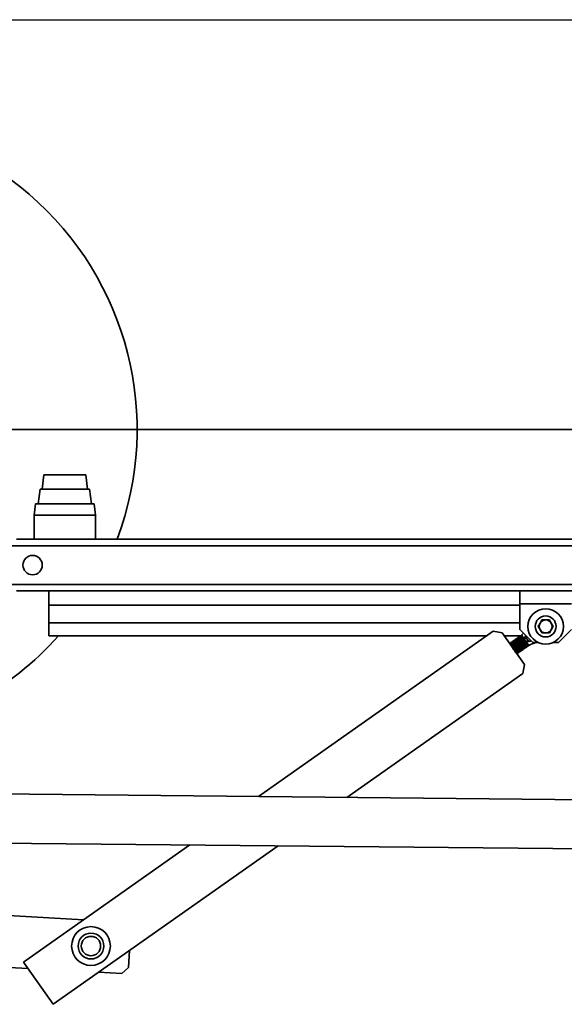
# Model space of a CAD drawing. Units: inches. Extents: x 0.3 to 16.8, y 0.2 to 10.8.
# Drawn here: x 6.1 to 6.9, y 9.3 to 10.8 of the extents above; entities that cross this region are included whole.
import ezdxf

# ---------------------------------------------------------------- set-up
doc = ezdxf.new("R2010")
doc.units = ezdxf.units.IN
doc.header["$MEASUREMENT"] = 0
doc.layers.add('LAYER_1', color=7, linetype='Continuous', lineweight=35)
doc.layers.add('SHEET', color=144, linetype='Continuous')
doc.styles.add('SLDTEXTSTYLE0', font='TXT', dxfattribs={"width": 0.605})
doc.dimstyles.new('SLDDIMSTYLE6', dxfattribs={"dimtxt": 0.101115, "dimasz": 0.188, "dimexe": 0, "dimexo": 0.0625, "dimgap": 0.025279, "dimtad": 0, "dimtih": 1, "dimtoh": 1, "dimlfac": 26, "dimrnd": 1e-09, "dimzin": 12, "dimdsep": 46, "dimtxsty": 'SLDTEXTSTYLE0', "dimsah": 1, "dimcen": 0.09, "dimadec": 0, "dimazin": 3, "dimtfac": 1, "dimtmove": 0, "dimatfit": 0, "dimfxl": 0, "dimfrac": 2, "dimtolj": 1, "dimtzin": 12, "dimarcsym": 0})

# ---------------------------------------------------------------- blocks, each defined once
blk = doc.blocks.new('_D_15')
at = {"layer": 'LAYER_1', "color": 7}
for p, q in [((12.2866, 10.1397), (12.2866, 10.4517)), ((5.8922, 10.1397), (12.3486, 10.1397)), ((11.5075, 9.9378), (12.3486, 9.9378)), ((12.2866, 9.4696), (12.2866, 9.9378)), ((12.7141, 9.6167), (12.6794, 9.6167)), ((12.6794, 9.6167), (12.6794, 9.4614)), ((12.9456, 9.6167), (12.9803, 9.6167)), ((12.9803, 9.6167), (12.9803, 9.4614)), ((12.5366, 9.4696), (12.2866, 9.4696)), ((12.6794, 9.4614), (12.7141, 9.4614)), ((12.9803, 9.4614), (12.9456, 9.4614))]:
    blk.add_line(p, q, dxfattribs=at)
for points in [[(12.2866, 10.1397), (12.3176, 10.3277), (12.2556, 10.3277)], [(12.2866, 9.9378), (12.2556, 9.7498), (12.3176, 9.7498)]]:
    blk.add_solid(points, dxfattribs=at)
at = {"layer": 'LAYER_1', "color": 7, "char_height": 0.10417, "attachment_point": 1, "style": 'SLDTEXTSTYLE0'}
for s, insert in [('133', (12.7141, 9.5957)), ('5.25', (12.6948, 9.4337))]:
    blk.add_mtext(s, dxfattribs=dict(at, insert=insert))

msp = doc.modelspace()

# ---------------------------------------------------------------- linework, layer by layer
at = {"color": 7, "linetype": 'Continuous', "lineweight": 35}
for p, q in [((6.16475, 10.07244), (6.16235, 10.05078)), ((6.16475, 10.07244), (6.22077, 10.07244)), ((6.22077, 10.07244), (6.22725, 10.07244)), ((6.22966, 10.05078), (6.22725, 10.07244)), ((6.15946, 10.05078), (6.15635, 10.02917)), ((6.15946, 10.05078), (6.22496, 10.05078)), ((6.22496, 10.05078), (6.23254, 10.05078)), ((6.23566, 10.02917), (6.23254, 10.05078)), ((6.15214, 10.02917), (6.15033, 10.01234)), ((6.15214, 10.02917), (6.23077, 10.02917)), ((6.23077, 10.02917), (6.23987, 10.02917)), ((6.24168, 10.01234), (6.23987, 10.02917)), ((6.15033, 10.01234), (6.15033, 9.97628)), ((6.15033, 10.01234), (6.2322, 10.01234)), ((6.2322, 10.01234), (6.24168, 10.01234)), ((6.24168, 9.97628), (6.24168, 10.01234)), ((6.12389, 9.97628), (8.61283, 9.97628)), ((6.11427, 9.96667), (8.62245, 9.96667)), ((6.11427, 9.90897), (8.62245, 9.90897)), ((6.12389, 9.89936), (8.41091, 9.89936)), ((6.17196, 9.89936), (6.17196, 9.87816)), ((6.87389, 9.89936), (6.87389, 9.88013)), ((6.17196, 9.87816), (6.17196, 9.85166)), ((6.87389, 9.87816), (6.17196, 9.87816)), ((6.87389, 9.88013), (6.95081, 9.88013)), ((6.87389, 9.84167), (6.87389, 9.88013)), ((6.90683, 9.85611), (6.90404, 9.85131)), ((6.91235, 9.85628), (6.9114, 9.85624)), ((6.9138, 9.85617), (6.91235, 9.85628)), ((6.17196, 9.85166), (6.17196, 9.83235)), ((6.87389, 9.85166), (6.17196, 9.85166)), ((6.83398, 9.83919), (6.4845, 9.59323)), ((6.84738, 9.83686), (6.83398, 9.83919)), ((6.89312, 9.82244), (6.87389, 9.84167)), ((6.90125, 9.84652), (6.904, 9.8417)), ((6.91786, 9.83684), (6.92066, 9.84163)), ((6.92345, 9.84643), (6.92069, 9.85125)), ((6.95081, 9.84167), (6.93158, 9.82244)), ((6.17196, 9.83235), (6.82427, 9.83235)), ((6.88058, 9.78968), (6.84738, 9.83686)), ((6.85055, 9.83235), (6.87439, 9.83235)), ((6.86363, 9.82478), (6.86333, 9.82457)), ((6.86335, 9.82458), (6.86333, 9.82341)), ((6.86449, 9.82428), (6.86363, 9.82479)), ((6.86491, 9.82452), (6.86449, 9.82428)), ((6.86449, 9.82428), (6.86805, 9.81797)), ((6.8652, 9.82589), (6.86491, 9.82568)), ((6.86492, 9.82569), (6.86491, 9.82452)), ((6.86491, 9.82452), (6.87225, 9.8115)), ((6.86606, 9.82539), (6.86521, 9.82589)), ((6.86648, 9.82562), (6.86606, 9.82539)), ((6.86606, 9.82539), (6.87464, 9.81018)), ((6.86677, 9.82699), (6.86648, 9.82679)), ((6.86649, 9.8268), (6.86648, 9.82562)), ((6.86648, 9.82562), (6.87506, 9.81042)), ((6.86763, 9.82649), (6.86678, 9.827)), ((6.86805, 9.82673), (6.86763, 9.82649)), ((6.86763, 9.82649), (6.87621, 9.81129)), ((6.86834, 9.8281), (6.86805, 9.82789)), ((6.86806, 9.8279), (6.86805, 9.82673)), ((6.86805, 9.82673), (6.87663, 9.81152)), ((6.86921, 9.8276), (6.86835, 9.82811)), ((6.86962, 9.82784), (6.86921, 9.8276)), ((6.86921, 9.8276), (6.87778, 9.81239)), ((6.86992, 9.82921), (6.86962, 9.829)), ((6.86964, 9.82901), (6.86962, 9.82784)), ((6.86962, 9.82784), (6.8782, 9.81263)), ((6.87078, 9.82871), (6.86992, 9.82921)), ((6.8712, 9.82894), (6.87078, 9.82871)), ((6.87078, 9.82871), (6.87936, 9.8135)), ((6.87149, 9.83031), (6.8712, 9.83011)), ((6.87121, 9.83012), (6.8712, 9.82894)), ((6.8712, 9.82894), (6.87978, 9.81374)), ((6.87235, 9.82981), (6.8715, 9.83032)), ((6.87277, 9.83005), (6.87235, 9.82981)), ((6.87235, 9.82981), (6.88093, 9.81461)), ((6.87306, 9.83142), (6.87277, 9.83121)), ((6.87278, 9.83122), (6.87277, 9.83005)), ((6.87277, 9.83005), (6.88135, 9.81484)), ((6.87392, 9.83092), (6.87307, 9.83143)), ((6.87434, 9.83116), (6.87392, 9.83092)), ((6.87392, 9.83092), (6.8825, 9.81571)), ((6.87464, 9.83253), (6.87434, 9.83232)), ((6.87435, 9.83233), (6.87434, 9.83116)), ((6.87434, 9.83116), (6.88292, 9.81595)), ((6.8755, 9.83203), (6.87464, 9.83253)), ((6.87494, 9.83235), (6.87592, 9.83235)), ((6.87591, 9.83226), (6.8755, 9.83203)), ((6.8755, 9.83203), (6.88407, 9.81682)), ((6.87614, 9.83358), (6.87591, 9.83343)), ((6.87593, 9.83344), (6.87591, 9.83226)), ((6.87591, 9.83226), (6.88449, 9.81706)), ((6.87614, 9.83358), (6.87669, 9.83279)), ((6.88167, 9.82572), (6.87669, 9.83279)), ((6.87956, 9.82872), (6.88565, 9.81793)), ((6.8852, 9.8207), (6.88167, 9.82572)), ((6.88281, 9.83275), (6.8819, 9.83145)), ((6.88714, 9.824), (6.8819, 9.83145)), ((6.88234, 9.82477), (6.88607, 9.81816)), ((6.91097, 9.83686), (6.91149, 9.83686)), ((6.85891, 9.82146), (6.85862, 9.82125)), ((6.85863, 9.82126), (6.85862, 9.82088)), ((6.85977, 9.82096), (6.85892, 9.82146)), ((6.85992, 9.8207), (6.85967, 9.82052)), ((6.86019, 9.8212), (6.85977, 9.82096)), ((6.85992, 9.8207), (6.86348, 9.8232)), ((6.86048, 9.82257), (6.86019, 9.82236)), ((6.8602, 9.82237), (6.86019, 9.8212)), ((6.86019, 9.8212), (6.86031, 9.82098)), ((6.86134, 9.82207), (6.86049, 9.82257)), ((6.861, 9.81877), (6.863, 9.81524)), ((6.86176, 9.8223), (6.86134, 9.82207)), ((6.86134, 9.82207), (6.86149, 9.82181)), ((6.86145, 9.81895), (6.86337, 9.81555)), ((6.86205, 9.82367), (6.86176, 9.82347)), ((6.86177, 9.82348), (6.86176, 9.8223)), ((6.86176, 9.8223), (6.86188, 9.82208)), ((6.86291, 9.82317), (6.86206, 9.82368)), ((6.86258, 9.81988), (6.86457, 9.81635)), ((6.86333, 9.82341), (6.86291, 9.82317)), ((6.86291, 9.82317), (6.86306, 9.82291)), ((6.86303, 9.82006), (6.86494, 9.81666)), ((6.86476, 9.81382), (6.86306, 9.81532)), ((6.86333, 9.82341), (6.86346, 9.82319)), ((6.86347, 9.81441), (6.86463, 9.81234)), ((6.86348, 9.8232), (6.86375, 9.82339)), ((6.86415, 9.82098), (6.86614, 9.81745)), ((6.8646, 9.82116), (6.86652, 9.81777)), ((6.86476, 9.81382), (6.86832, 9.81632)), ((6.86554, 9.81171), (6.86741, 9.80839)), ((6.86674, 9.8125), (6.86865, 9.8091)), ((6.86711, 9.81281), (6.8691, 9.80928)), ((6.86831, 9.81361), (6.87023, 9.81021)), ((6.86869, 9.81392), (6.87068, 9.81039)), ((6.86961, 9.80694), (6.87316, 9.80944)), ((6.86988, 9.81472), (6.8718, 9.81132)), ((6.87316, 9.80944), (6.87234, 9.81153)), ((6.87294, 9.80929), (6.87307, 9.80907)), ((6.87307, 9.80907), (6.87348, 9.80931)), ((6.87348, 9.80931), (6.87434, 9.8088)), ((6.87463, 9.80901), (6.87464, 9.81018)), ((6.87464, 9.81018), (6.87506, 9.81042)), ((6.87506, 9.81042), (6.87591, 9.80991)), ((6.87592, 9.80992), (6.87621, 9.81012)), ((6.8762, 9.81011), (6.87621, 9.81129)), ((6.87621, 9.81129), (6.87663, 9.81152)), ((6.87663, 9.81152), (6.87748, 9.81102)), ((6.87749, 9.81102), (6.87778, 9.81122)), ((6.87777, 9.81122), (6.87778, 9.81239)), ((6.87778, 9.81239), (6.8782, 9.81263)), ((6.8782, 9.81263), (6.87906, 9.81212)), ((6.87906, 9.81213), (6.87935, 9.81233)), ((6.87935, 9.81233), (6.87936, 9.8135)), ((6.87936, 9.8135), (6.87978, 9.81374)), ((6.87978, 9.81374), (6.88063, 9.81323)), ((6.88064, 9.81324), (6.88092, 9.81344)), ((6.88092, 9.81343), (6.88093, 9.81461)), ((6.88093, 9.81461), (6.88135, 9.81484)), ((6.88135, 9.81484), (6.8822, 9.81434)), ((6.88221, 9.81434), (6.8825, 9.81454)), ((6.88249, 9.81454), (6.8825, 9.81571)), ((6.8825, 9.81571), (6.88292, 9.81595)), ((6.88292, 9.81595), (6.88377, 9.81544)), ((6.88378, 9.81545), (6.88407, 9.81565)), ((6.88406, 9.81565), (6.88407, 9.81682)), ((6.88407, 9.81682), (6.88449, 9.81706)), ((6.88449, 9.81706), (6.88535, 9.81655)), ((6.8852, 9.8207), (6.8872, 9.81786)), ((6.88536, 9.81656), (6.88565, 9.81676)), ((6.88564, 9.81675), (6.88565, 9.81793)), ((6.88565, 9.81793), (6.88607, 9.81816)), ((6.88607, 9.81816), (6.88692, 9.81766)), ((6.88693, 9.81767), (6.8872, 9.81786)), ((6.89312, 9.82244), (6.90133, 9.82244)), ((6.92337, 9.82244), (6.93158, 9.82244)), ((6.86961, 9.80694), (6.86923, 9.80727)), ((6.86934, 9.80565), (6.86962, 9.80548)), ((6.86961, 9.80694), (6.86943, 9.80682)), ((6.86963, 9.80549), (6.86992, 9.80569)), ((6.8698, 9.80708), (6.86992, 9.80686)), ((6.86991, 9.80569), (6.86992, 9.80686)), ((6.86992, 9.80686), (6.87034, 9.80709)), ((6.87019, 9.80736), (6.87034, 9.80709)), ((6.87034, 9.80709), (6.87119, 9.80659)), ((6.8712, 9.8066), (6.87149, 9.8068)), ((6.87137, 9.80818), (6.87149, 9.80797)), ((6.87148, 9.80679), (6.87149, 9.80797)), ((6.87149, 9.80797), (6.87191, 9.8082)), ((6.87177, 9.80846), (6.87191, 9.8082)), ((6.87191, 9.8082), (6.87277, 9.8077)), ((6.87277, 9.8077), (6.87306, 9.8079)), ((6.87305, 9.8079), (6.87307, 9.80907)), ((6.87435, 9.80881), (6.87463, 9.80901)), ((6.87825, 9.77628), (6.88058, 9.78968)), ((6.87825, 9.77628), (6.61632, 9.59194)), ((8.08645, 9.57758), (5.95789, 9.59837)), ((5.95718, 9.5253), (8.08574, 9.50451)), ((6.38208, 9.52115), (6.13415, 9.34666)), ((6.5139, 9.51986), (6.17843, 9.28375)), ((6.22371, 9.40969), (5.41138, 9.45456)), ((6.14079, 9.33723), (5.40714, 9.37776)), ((6.29094, 9.33856), (6.29234, 9.36392)), ((6.17843, 9.28375), (6.13415, 9.34666)), ((6.2808, 9.32949), (6.24614, 9.33141)), ((6.2808, 9.32949), (6.29094, 9.33856))]:
    msp.add_line(p, q, dxfattribs=at)
at = {"color": 7, "linetype": 'Continuous', "lineweight": 35, "flags": 128}
for points in [[(6.91097, 9.85609), (6.91227, 9.85619), (6.91374, 9.85609)], [(6.87934, 9.83621), (6.87826, 9.83523), (6.87614, 9.83358)], [(6.91297, 9.83678), (6.91243, 9.83676), (6.91132, 9.83682)], [(6.91168, 9.83669), (6.91235, 9.83667), (6.91362, 9.83675)]]:
    msp.add_lwpolyline(points, dxfattribs=at)
at = {"color": 7, "linetype": 'Continuous', "lineweight": 35}
for centre, radius in [((6.14793, 9.93782), 0.01442), ((6.91235, 9.84647), 0.02644), ((6.91235, 9.84647), 0.01562), ((6.23492, 9.37055), 0.02885), ((6.23492, 9.37055), 0.01923), ((6.23492, 9.37055), 0.01442)]:
    msp.add_circle(centre, radius, dxfattribs=at)
for centre, radius, start, end in [((5.84216, 10.13974), 0.46154, 339.25762, 189.59407), ((6.91235, 9.84647), 0.00962, 89.77944, 149.77944), ((6.91235, 9.84647), 0.00962, 29.77944, 89.77944), ((6.91235, 9.84647), 0.00962, 149.77944, 209.77944), ((6.91235, 9.84647), 0.00962, 209.77944, 269.77944), ((6.91235, 9.84647), 0.00962, 269.77944, 329.77944), ((6.91235, 9.84647), 0.00962, 329.77944, 29.77944), ((5.84216, 10.13974), 0.46154, 278.67522, 318.24011), ((6.90346, 9.79476), 0.02825, 101.52628, 125.13755)]:
    msp.add_arc(centre, radius, start, end, dxfattribs=at)
for points, knots in [([(6.91239, 9.85609), (6.9109, 9.8561), (6.90902, 9.8561), (6.90722, 9.85611), (6.90683, 9.85611)], [0, 0, 0, 0, 0.7889992, 1, 1, 1, 1]), ([(6.91794, 9.85607), (6.91653, 9.85607), (6.9147, 9.85608), (6.91282, 9.85609), (6.91239, 9.85609)], [0, 0, 0, 0, 0.7681507, 1, 1, 1, 1]), ([(6.92069, 9.85125), (6.92063, 9.85136), (6.9197, 9.85299), (6.91879, 9.85459), (6.91794, 9.85607)], [0, 0, 0, 0, 0.0702136, 1, 1, 1, 1]), ([(6.90404, 9.85131), (6.90397, 9.8512), (6.90303, 9.84958), (6.90211, 9.84799), (6.90125, 9.84652)], [0, 0, 0, 0, 0.07021365, 1, 1, 1, 1]), ([(6.904, 9.8417), (6.90407, 9.84158), (6.905, 9.83996), (6.90591, 9.83836), (6.90676, 9.83688)], [0, 0, 0, 0, 0.0702136, 1, 1, 1, 1]), ([(6.92066, 9.84163), (6.92072, 9.84175), (6.92167, 9.84337), (6.92259, 9.84496), (6.92345, 9.84643)], [0, 0, 0, 0, 0.07021365, 1, 1, 1, 1]), ([(6.87187, 9.80928), (6.87152, 9.80991), (6.87081, 9.81117), (6.86932, 9.81382), (6.86772, 9.81668), (6.86615, 9.81951), (6.86479, 9.82196), (6.86383, 9.8237), (6.86335, 9.82458), (6.8634, 9.82449), (6.86341, 9.82446)], [0, 0, 0, 0, 0.1338328, 0.2677138, 0.402243, 0.5372033, 0.6721665, 0.8066568, 0.9403849, 1, 1, 1, 1]), ([(6.86367, 9.82472), (6.86369, 9.82468), (6.86374, 9.8246), (6.86444, 9.82337), (6.86556, 9.82137), (6.86702, 9.81878), (6.86862, 9.81591), (6.87019, 9.81308), (6.87141, 9.81089), (6.87196, 9.80989), (6.87217, 9.80951)], [0, 0, 0, 0, 0.1099401, 0.2429793, 0.3763279, 0.5102664, 0.6448551, 0.7798881, 0.9149427, 1, 1, 1, 1]), ([(6.87344, 9.81039), (6.87309, 9.81102), (6.87238, 9.81228), (6.87089, 9.81493), (6.86929, 9.81779), (6.86772, 9.82061), (6.86636, 9.82307), (6.8654, 9.82481), (6.86492, 9.82568), (6.86497, 9.8256), (6.86498, 9.82557)], [0, 0, 0, 0, 0.1338427, 0.2677335, 0.4022725, 0.5372428, 0.6722159, 0.8067161, 0.940454, 1, 1, 1, 1]), ([(6.86524, 9.82582), (6.86526, 9.82579), (6.86531, 9.82571), (6.86601, 9.82447), (6.86713, 9.82248), (6.86859, 9.81989), (6.8702, 9.81701), (6.87177, 9.81419), (6.87298, 9.812), (6.87353, 9.811), (6.87374, 9.81062)], [0, 0, 0, 0, 0.1097046, 0.2427789, 0.3761629, 0.5101368, 0.6447611, 0.7798299, 0.9149202, 1, 1, 1, 1]), ([(6.87502, 9.8115), (6.87466, 9.81213), (6.87395, 9.81338), (6.87246, 9.81603), (6.87086, 9.8189), (6.86929, 9.82172), (6.86793, 9.82418), (6.86698, 9.82591), (6.86649, 9.82679), (6.86654, 9.8267), (6.86656, 9.82668)], [0, 0, 0, 0, 0.1338328, 0.2677138, 0.402243, 0.5372033, 0.6721665, 0.8066568, 0.9403849, 1, 1, 1, 1]), ([(6.86682, 9.82693), (6.86684, 9.8269), (6.86688, 9.82682), (6.86758, 9.82558), (6.86871, 9.82358), (6.87016, 9.82099), (6.87177, 9.81812), (6.87334, 9.8153), (6.87455, 9.8131), (6.8751, 9.81211), (6.87531, 9.81172)], [0, 0, 0, 0, 0.1099401, 0.2429793, 0.3763279, 0.5102664, 0.6448551, 0.7798881, 0.9149427, 1, 1, 1, 1]), ([(6.87659, 9.8126), (6.87623, 9.81323), (6.87552, 9.81449), (6.87404, 9.81714), (6.87243, 9.82), (6.87086, 9.82283), (6.86951, 9.82528), (6.86855, 9.82702), (6.86807, 9.8279), (6.86811, 9.82781), (6.86813, 9.82778)], [0, 0, 0, 0, 0.1338328, 0.2677138, 0.402243, 0.5372033, 0.6721665, 0.8066568, 0.9403849, 1, 1, 1, 1]), ([(6.86839, 9.82804), (6.86841, 9.828), (6.86845, 9.82792), (6.86915, 9.82669), (6.87028, 9.82469), (6.87174, 9.8221), (6.87334, 9.81923), (6.87491, 9.8164), (6.87613, 9.81421), (6.87667, 9.81321), (6.87689, 9.81283)], [0, 0, 0, 0, 0.1099401, 0.2429793, 0.3763279, 0.5102664, 0.6448551, 0.7798881, 0.9149427, 1, 1, 1, 1]), ([(6.87816, 9.81371), (6.87781, 9.81434), (6.8771, 9.8156), (6.87561, 9.81825), (6.87401, 9.82111), (6.87244, 9.82393), (6.87108, 9.82639), (6.87012, 9.82813), (6.86964, 9.829), (6.86969, 9.82892), (6.8697, 9.82889)], [0, 0, 0, 0, 0.1338427, 0.2677335, 0.4022725, 0.5372428, 0.6722159, 0.8067161, 0.940454, 1, 1, 1, 1]), ([(6.86996, 9.82914), (6.86998, 9.82911), (6.87003, 9.82903), (6.87073, 9.82779), (6.87185, 9.8258), (6.87331, 9.82321), (6.87491, 9.82033), (6.87648, 9.81751), (6.8777, 9.81532), (6.87825, 9.81432), (6.87846, 9.81394)], [0, 0, 0, 0, 0.1097046, 0.2427789, 0.3761629, 0.5101368, 0.6447611, 0.7798299, 0.9149202, 1, 1, 1, 1]), ([(6.87973, 9.81482), (6.87938, 9.81545), (6.87867, 9.8167), (6.87718, 9.81935), (6.87558, 9.82222), (6.87401, 9.82504), (6.87265, 9.8275), (6.87169, 9.82923), (6.87121, 9.83011), (6.87126, 9.83003), (6.87127, 9.83)], [0, 0, 0, 0, 0.1338427, 0.2677335, 0.4022725, 0.5372428, 0.6722159, 0.8067161, 0.940454, 1, 1, 1, 1]), ([(6.87153, 9.83025), (6.87155, 9.83022), (6.8716, 9.83014), (6.8723, 9.8289), (6.87342, 9.8269), (6.87488, 9.82431), (6.87649, 9.82144), (6.87806, 9.81862), (6.87927, 9.81642), (6.87982, 9.81543), (6.88003, 9.81504)], [0, 0, 0, 0, 0.1099401, 0.2429793, 0.3763279, 0.5102664, 0.6448551, 0.7798881, 0.9149427, 1, 1, 1, 1]), ([(6.88131, 9.81592), (6.88095, 9.81655), (6.88024, 9.81781), (6.87875, 9.82046), (6.87715, 9.82332), (6.87558, 9.82615), (6.87422, 9.8286), (6.87327, 9.83034), (6.87278, 9.83122), (6.87283, 9.83113), (6.87285, 9.83111)], [0, 0, 0, 0, 0.1338427, 0.2677335, 0.4022725, 0.5372428, 0.6722159, 0.8067161, 0.940454, 1, 1, 1, 1]), ([(6.87311, 9.83136), (6.87313, 9.83132), (6.87317, 9.83125), (6.87387, 9.83001), (6.875, 9.82801), (6.87645, 9.82542), (6.87806, 9.82255), (6.87963, 9.81973), (6.88084, 9.81753), (6.88139, 9.81653), (6.8816, 9.81615)], [0, 0, 0, 0, 0.1099401, 0.2429793, 0.3763279, 0.5102664, 0.6448551, 0.7798881, 0.9149427, 1, 1, 1, 1]), ([(6.88288, 9.81703), (6.88252, 9.81766), (6.88181, 9.81892), (6.88033, 9.82157), (6.87872, 9.82443), (6.87715, 9.82726), (6.8758, 9.82971), (6.87484, 9.83145), (6.87436, 9.83232), (6.8744, 9.83224), (6.87442, 9.83221)], [0, 0, 0, 0, 0.1338427, 0.2677335, 0.4022725, 0.5372428, 0.6722159, 0.8067161, 0.940454, 1, 1, 1, 1]), ([(6.87468, 9.83247), (6.8747, 9.83243), (6.87474, 9.83235), (6.87544, 9.83111), (6.87657, 9.82912), (6.87803, 9.82653), (6.87963, 9.82365), (6.8812, 9.82083), (6.88242, 9.81864), (6.88297, 9.81764), (6.88318, 9.81726)], [0, 0, 0, 0, 0.1099401, 0.2429793, 0.3763279, 0.5102664, 0.6448551, 0.7798881, 0.9149427, 1, 1, 1, 1]), ([(6.88445, 9.81814), (6.8841, 9.81877), (6.88339, 9.82002), (6.8819, 9.82267), (6.8803, 9.82554), (6.87873, 9.82836), (6.87737, 9.83082), (6.87641, 9.83255), (6.87593, 9.83343), (6.87598, 9.83335), (6.87599, 9.83332)], [0, 0, 0, 0, 0.1338328, 0.2677138, 0.402243, 0.5372033, 0.6721665, 0.8066568, 0.9403849, 1, 1, 1, 1]), ([(6.88558, 9.81685), (6.8856, 9.81682), (6.88567, 9.81669), (6.88528, 9.8174), (6.88443, 9.81895), (6.88314, 9.82127), (6.88162, 9.82402), (6.88, 9.82692), (6.87848, 9.82962), (6.87734, 9.83164), (6.87688, 9.83246), (6.87669, 9.83279)], [0, 0, 0, 0, 0.0326548, 0.1569547, 0.2813774, 0.4063673, 0.5320814, 0.6583328, 0.7847075, 0.9107718, 1, 1, 1, 1]), ([(6.8819, 9.83145), (6.88155, 9.83029), (6.88108, 9.82872), (6.88117, 9.82678), (6.88145, 9.82605), (6.88164, 9.82576), (6.88167, 9.82572)], [0, 0, 0, 0, 0.6159863, 0.827774, 0.9744597, 1, 1, 1, 1]), ([(6.88167, 9.82572), (6.88183, 9.82553), (6.88224, 9.82505), (6.88375, 9.82431), (6.88547, 9.82409), (6.88681, 9.82402), (6.88714, 9.824)], [0, 0, 0, 0, 0.1221254, 0.3151056, 0.8285835, 1, 1, 1, 1]), ([(6.88714, 9.824), (6.88745, 9.82411), (6.88861, 9.82453), (6.88984, 9.82469), (6.89074, 9.82481)], [0, 0, 0, 0, 0.2647904, 1, 1, 1, 1]), ([(6.90676, 9.83688), (6.90714, 9.83688), (6.90895, 9.83687), (6.91083, 9.83686), (6.91231, 9.83686)], [0, 0, 0, 0, 0.2110008, 1, 1, 1, 1]), ([(6.91231, 9.83686), (6.91275, 9.83686), (6.91463, 9.83685), (6.91646, 9.83684), (6.91786, 9.83684)], [0, 0, 0, 0, 0.2318493, 1, 1, 1, 1]), ([(6.85961, 9.81947), (6.85946, 9.81975), (6.85897, 9.82064), (6.85864, 9.82125), (6.85868, 9.82117), (6.85869, 9.82114)], [0, 0, 0, 0, 0.2421471, 0.7665243, 1, 1, 1, 1]), ([(6.85895, 9.8214), (6.85897, 9.82136), (6.85902, 9.82129), (6.85972, 9.82004), (6.86067, 9.81835), (6.86145, 9.81696), (6.86175, 9.81644)], [0, 0, 0, 0, 0.24094928, 0.53252329, 0.82477566, 1, 1, 1, 1]), ([(6.86023, 9.81973), (6.86017, 9.81987), (6.86002, 9.82018), (6.85996, 9.82052), (6.85992, 9.8207)], [0, 0, 0, 0, 0.4585795, 1, 1, 1, 1]), ([(6.86872, 9.80707), (6.86837, 9.8077), (6.86766, 9.80896), (6.86617, 9.81161), (6.86457, 9.81447), (6.863, 9.81729), (6.86164, 9.81975), (6.86069, 9.82149), (6.8602, 9.82236), (6.86025, 9.82228), (6.86026, 9.82225)], [0, 0, 0, 0, 0.1338427, 0.2677335, 0.4022725, 0.5372428, 0.6722159, 0.8067161, 0.940454, 1, 1, 1, 1]), ([(6.86053, 9.8225), (6.86055, 9.82247), (6.86059, 9.82239), (6.86129, 9.82115), (6.86242, 9.81916), (6.86387, 9.81656), (6.86548, 9.81369), (6.86705, 9.81087), (6.86826, 9.80868), (6.86881, 9.80768), (6.86902, 9.8073)], [0, 0, 0, 0, 0.1097046, 0.2427789, 0.3761629, 0.5101368, 0.6447611, 0.7798299, 0.9149202, 1, 1, 1, 1]), ([(6.8703, 9.80818), (6.86994, 9.80881), (6.86923, 9.81006), (6.86774, 9.81271), (6.86614, 9.81558), (6.86457, 9.8184), (6.86321, 9.82086), (6.86226, 9.82259), (6.86178, 9.82347), (6.86182, 9.82338), (6.86184, 9.82336)], [0, 0, 0, 0, 0.1338328, 0.2677138, 0.402243, 0.5372033, 0.6721665, 0.8066568, 0.9403849, 1, 1, 1, 1]), ([(6.8621, 9.82361), (6.86212, 9.82358), (6.86216, 9.8235), (6.86286, 9.82226), (6.86399, 9.82026), (6.86544, 9.81767), (6.86705, 9.8148), (6.86862, 9.81198), (6.86984, 9.80978), (6.87038, 9.80879), (6.8706, 9.8084)], [0, 0, 0, 0, 0.1099401, 0.2429793, 0.3763279, 0.5102664, 0.6448551, 0.7798881, 0.9149427, 1, 1, 1, 1]), ([(6.86411, 9.82275), (6.86406, 9.8228), (6.86387, 9.82298), (6.86364, 9.82311), (6.86348, 9.8232)], [0, 0, 0, 0, 0.2936062, 1, 1, 1, 1]), ([(6.8664, 9.80983), (6.8658, 9.81094), (6.86512, 9.81221), (6.8648, 9.81364), (6.86476, 9.81382)], [0, 0, 0, 0, 0.8722285, 1, 1, 1, 1]), ([(6.86792, 9.80842), (6.86743, 9.80877), (6.86685, 9.80919), (6.86646, 9.80975), (6.8664, 9.80983)], [0, 0, 0, 0, 0.8591207, 1, 1, 1, 1]), ([(6.86832, 9.81632), (6.86795, 9.81764), (6.86755, 9.81906), (6.86674, 9.82024), (6.86668, 9.82032)], [0, 0, 0, 0, 0.9320645, 1, 1, 1, 1]), ([(6.87022, 9.81467), (6.86977, 9.81516), (6.8692, 9.81578), (6.86848, 9.81623), (6.86832, 9.81632)], [0, 0, 0, 0, 0.7808166, 1, 1, 1, 1]), ([(6.87272, 9.80778), (6.87273, 9.80776), (6.87281, 9.80762), (6.87249, 9.80819), (6.87204, 9.80898), (6.87187, 9.80928)], [0, 0, 0, 0, 0.1293414, 0.666173, 1, 1, 1, 1]), ([(6.87217, 9.80951), (6.87244, 9.80901), (6.87296, 9.80808), (6.873, 9.808), (6.87302, 9.80796)], [0, 0, 0, 0, 0.5369207, 1, 1, 1, 1]), ([(6.87316, 9.80944), (6.8733, 9.80954), (6.87345, 9.80965), (6.8735, 9.80969), (6.87351, 9.80969)], [0, 0, 0, 0, 0.9233567, 1, 1, 1, 1]), ([(6.87429, 9.80889), (6.87431, 9.80886), (6.87438, 9.80873), (6.87406, 9.80929), (6.87361, 9.81009), (6.87344, 9.81039)], [0, 0, 0, 0, 0.1283954, 0.6658103, 1, 1, 1, 1]), ([(6.87374, 9.81062), (6.87402, 9.81012), (6.87453, 9.80919), (6.87457, 9.8091), (6.8746, 9.80906)], [0, 0, 0, 0, 0.5374546, 1, 1, 1, 1]), ([(6.87586, 9.81), (6.87588, 9.80997), (6.87595, 9.80984), (6.87564, 9.8104), (6.87519, 9.81119), (6.87502, 9.8115)], [0, 0, 0, 0, 0.1293414, 0.666173, 1, 1, 1, 1]), ([(6.87531, 9.81172), (6.87559, 9.81122), (6.8761, 9.81029), (6.87615, 9.81021), (6.87617, 9.81017)], [0, 0, 0, 0, 0.5369207, 1, 1, 1, 1]), ([(6.87744, 9.8111), (6.87745, 9.81108), (6.87753, 9.81094), (6.87721, 9.81151), (6.87676, 9.8123), (6.87659, 9.8126)], [0, 0, 0, 0, 0.1293414, 0.666173, 1, 1, 1, 1]), ([(6.87689, 9.81283), (6.87716, 9.81233), (6.87767, 9.8114), (6.87772, 9.81132), (6.87774, 9.81128)], [0, 0, 0, 0, 0.5369207, 1, 1, 1, 1]), ([(6.87901, 9.81221), (6.87902, 9.81218), (6.8791, 9.81205), (6.87878, 9.81261), (6.87833, 9.81341), (6.87816, 9.81371)], [0, 0, 0, 0, 0.1283954, 0.6658103, 1, 1, 1, 1]), ([(6.87846, 9.81394), (6.87873, 9.81344), (6.87925, 9.81251), (6.87929, 9.81242), (6.87931, 9.81238)], [0, 0, 0, 0, 0.5374546, 1, 1, 1, 1]), ([(6.88058, 9.81332), (6.8806, 9.81329), (6.88067, 9.81316), (6.88035, 9.81372), (6.87991, 9.81451), (6.87973, 9.81482)], [0, 0, 0, 0, 0.1283954, 0.6658103, 1, 1, 1, 1]), ([(6.88003, 9.81504), (6.88031, 9.81454), (6.88082, 9.81361), (6.88087, 9.81353), (6.88089, 9.81349)], [0, 0, 0, 0, 0.5369207, 1, 1, 1, 1]), ([(6.88215, 9.81442), (6.88217, 9.8144), (6.88224, 9.81426), (6.88193, 9.81483), (6.88148, 9.81562), (6.88131, 9.81592)], [0, 0, 0, 0, 0.1283954, 0.6658103, 1, 1, 1, 1]), ([(6.8816, 9.81615), (6.88188, 9.81565), (6.88239, 9.81472), (6.88244, 9.81464), (6.88246, 9.8146)], [0, 0, 0, 0, 0.5369207, 1, 1, 1, 1]), ([(6.88373, 9.81553), (6.88374, 9.8155), (6.88382, 9.81537), (6.8835, 9.81593), (6.88305, 9.81673), (6.88288, 9.81703)], [0, 0, 0, 0, 0.1283954, 0.6658103, 1, 1, 1, 1]), ([(6.88318, 9.81726), (6.88345, 9.81676), (6.88396, 9.81583), (6.88401, 9.81574), (6.88403, 9.8157)], [0, 0, 0, 0, 0.5369207, 1, 1, 1, 1]), ([(6.8853, 9.81664), (6.88531, 9.81661), (6.88539, 9.81648), (6.88507, 9.81704), (6.88462, 9.81783), (6.88445, 9.81814)], [0, 0, 0, 0, 0.1293414, 0.666173, 1, 1, 1, 1]), ([(6.88686, 9.81777), (6.88687, 9.81774), (6.88693, 9.81764), (6.88647, 9.81846), (6.88578, 9.81968), (6.88529, 9.82054), (6.8852, 9.8207)], [0, 0, 0, 0, 0.1501733, 0.5315771, 0.913399, 1, 1, 1, 1]), ([(6.86957, 9.80557), (6.86959, 9.80554), (6.86966, 9.80541), (6.86934, 9.80597), (6.8689, 9.80677), (6.86872, 9.80707)], [0, 0, 0, 0, 0.1283954, 0.6658103, 1, 1, 1, 1]), ([(6.86902, 9.8073), (6.8693, 9.8068), (6.86981, 9.80587), (6.86986, 9.80578), (6.86988, 9.80574)], [0, 0, 0, 0, 0.5374546, 1, 1, 1, 1]), ([(6.87114, 9.80668), (6.87116, 9.80665), (6.87124, 9.80652), (6.87092, 9.80708), (6.87047, 9.80787), (6.8703, 9.80818)], [0, 0, 0, 0, 0.1293414, 0.666173, 1, 1, 1, 1]), ([(6.8706, 9.8084), (6.87087, 9.8079), (6.87138, 9.80697), (6.87143, 9.80689), (6.87145, 9.80685)], [0, 0, 0, 0, 0.5369207, 1, 1, 1, 1])]:
    msp.add_open_spline(points, degree=3, knots=knots, dxfattribs=at)
at = {"layer": 'SHEET', "color": 7, "lineweight": 25}
msp.add_line((0.25, 10.75), (16.75, 10.75), dxfattribs=at)

# ---------------------------------------------------------------- dimensions: what is measured, and where the dimension line sits
at = {"layer": 'LAYER_1', "color": 7}
dim = msp.add_linear_dim(base=(12.28664, 9.93782), p1=(5.84216, 10.13974), p2=(11.45754, 9.93782), angle=90, dimstyle='SLDDIMSTYLE6', dxfattribs=at)
dim.commit()
dim.dimension.update_dxf_attribs({"geometry": '_D_15', "text_midpoint": (12.28664, 9.46963), "dimtype": 160})

doc.saveas('drawing.dxf')
